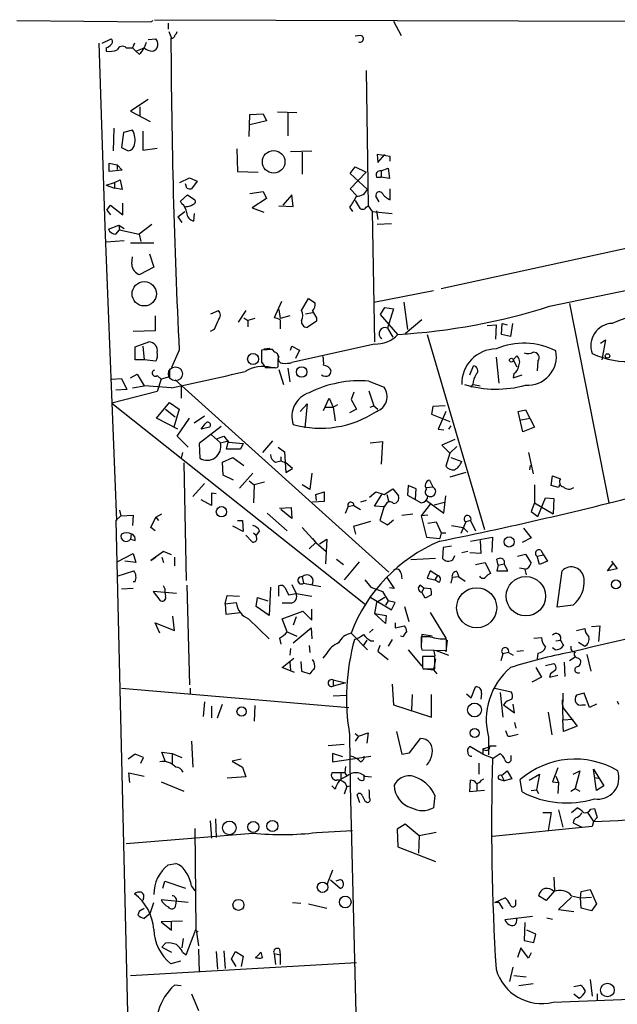
# Model space of a CAD drawing. Extents: x 2 to 761, y 0 to 951.
# Drawn here: x 571 to 645, y 815 to 936 of the extents above; entities that cross this region are included whole.
import ezdxf

# ---------------------------------------------------------------- set-up
doc = ezdxf.new("R2010")
doc.units = 0
doc.header["$MEASUREMENT"] = 0
doc.layers.add('MAIN', color=5, linetype='CONTINUOUS')

msp = doc.modelspace()

# ---------------------------------------------------------------- linework, layer by layer
at = {"layer": 'MAIN'}
for p, q in [((570.992, 936.1595), (587.502, 935.9901)), ((587.502, 935.9901), (587.756, 936.1595)), ((587.9253, 936.2441), (705.104, 935.9055)), ((589.6187, 935.8208), (589.6187, 935.0588)), ((617.3893, 936.0748), (618.3207, 934.2968)), ((589.7033, 934.8048), (590.042, 933.9581)), ((613.3253, 934.2968), (612.648, 934.2121)), ((581.0673, 933.3655), (581.8293, 910.7595)), ((581.4907, 933.3655), (582.5913, 933.8735)), ((585.47, 933.3655), (585.216, 932.7728)), ((586.9093, 933.4501), (586.6553, 932.7728)), ((587.1633, 933.7888), (588.0947, 933.8735)), ((581.9987, 932.7728), (581.9987, 932.3495)), ((584.454, 932.7728), (585.216, 932.7728)), ((585.216, 932.7728), (585.6393, 932.3495)), ((585.6393, 932.3495), (586.6553, 932.7728)), ((586.0627, 932.0108), (585.6393, 932.3495)), ((614.0027, 929.9788), (614.2567, 913.2995)), ((587.1633, 926.4228), (584.962, 924.9835)), ((584.962, 924.9835), (587.4173, 923.7135)), ((586.1473, 925.4915), (586.1473, 924.3908)), ((599.6093, 921.8508), (599.694, 924.5601)), ((599.694, 924.5601), (601.3027, 924.6448)), ((601.3027, 924.6448), (601.726, 923.7981)), ((603.0807, 924.8988), (605.4513, 924.8141)), ((604.3507, 924.7295), (604.3507, 921.9355)), ((601.726, 923.7981), (599.694, 923.2901)), ((623.2313, 903.1395), (716.6187, 923.3748)), ((582.93, 922.8668), (582.8453, 920.0728)), ((584.1153, 922.3588), (583.8613, 920.4961)), ((585.216, 922.6128), (584.1153, 922.3588)), ((586.486, 922.5281), (586.486, 920.1575)), ((583.8613, 920.4961), (584.708, 920.0728)), ((586.486, 920.1575), (588.264, 920.4115)), ((598.0853, 920.3268), (598.17, 917.5328)), ((604.6893, 919.9881), (607.314, 920.0728)), ((606.1287, 919.9035), (606.1287, 917.1941)), ((582.3373, 917.5328), (582.3373, 918.5488)), ((582.3373, 918.5488), (583.3533, 918.3795)), ((616.966, 919.3955), (615.3573, 919.6495)), ((615.3573, 919.6495), (615.442, 918.6335)), ((615.442, 918.6335), (616.2887, 919.6495)), ((616.966, 918.8028), (616.966, 919.3955)), ((583.946, 917.7021), (582.3373, 917.5328)), ((583.3533, 918.3795), (583.3533, 917.7868)), ((583.3533, 918.3795), (583.946, 917.7021)), ((598.17, 917.5328), (600.71, 917.4481)), ((612.0553, 917.2788), (612.648, 918.1255)), ((614.0027, 917.4481), (612.0553, 915.4161)), ((614.172, 915.3315), (612.0553, 917.2788)), ((612.648, 918.1255), (614.0027, 917.4481)), ((615.8653, 917.6175), (616.712, 917.9561)), ((615.8653, 917.6175), (615.8653, 916.8555)), ((616.712, 917.9561), (616.8813, 916.6861)), ((581.9987, 915.8395), (583.0147, 916.1781)), ((583.0147, 916.1781), (583.692, 916.5168)), ((583.0147, 916.1781), (583.0147, 915.5008)), ((583.692, 916.5168), (583.946, 915.3315)), ((591.058, 916.1781), (592.2433, 916.7708)), ((592.2433, 916.7708), (593.1747, 916.3475)), ((593.1747, 916.3475), (592.4973, 915.4161)), ((615.2727, 916.8555), (615.8653, 916.8555)), ((616.8813, 916.6861), (615.8653, 916.8555)), ((581.9987, 915.8395), (583.0147, 915.5008)), ((583.946, 915.3315), (583.0147, 915.5008)), ((591.9047, 915.5008), (591.7353, 916.0088)), ((599.694, 914.8235), (601.3027, 915.0775)), ((601.3027, 915.0775), (601.726, 914.2308)), ((612.0553, 915.4161), (612.8173, 914.5695)), ((616.966, 914.0615), (616.966, 915.4161)), ((636.6087, 900.9381), (707.4747, 915.6701)), ((584.0307, 912.1988), (584.0307, 913.6381)), ((591.1427, 913.8921), (591.9893, 914.6541)), ((591.312, 913.5535), (591.1427, 913.8921)), ((591.9893, 914.6541), (592.9207, 914.0615)), ((601.726, 914.2308), (599.948, 913.0455)), ((604.8587, 914.6541), (603.758, 913.3841)), ((605.028, 913.2148), (604.8587, 914.6541)), ((615.6113, 913.8075), (615.188, 914.4848)), ((582.0833, 912.7915), (582.5067, 913.3841)), ((582.0833, 912.7915), (582.5067, 912.1988)), ((582.5067, 913.3841), (584.0307, 912.1988)), ((590.804, 911.9448), (591.6507, 912.6221)), ((599.948, 913.0455), (601.3873, 912.5375)), ((603.25, 913.2995), (605.028, 913.2148)), ((611.9707, 913.1301), (612.3093, 912.6221)), ((614.0027, 913.1301), (614.2567, 913.2995)), ((614.2567, 913.2995), (614.7647, 912.6221)), ((614.7647, 912.6221), (617.22, 912.3681)), ((614.7647, 912.6221), (615.0187, 896.5355)), ((615.2727, 912.7068), (615.442, 911.6061)), ((590.804, 911.9448), (591.312, 911.2675)), ((592.836, 912.3681), (592.7513, 911.4368)), ((581.8293, 910.7595), (583.2687, 874.5221)), ((582.2527, 910.4208), (583.5227, 910.9288)), ((583.184, 909.8281), (583.6073, 910.3361)), ((583.5227, 910.9288), (583.6073, 910.3361)), ((583.5227, 910.9288), (584.2, 910.5055)), ((583.6073, 910.3361), (586.0627, 909.8281)), ((587.5867, 911.0135), (586.0627, 909.8281)), ((617.1353, 911.0981), (615.3573, 911.0135)), ((584.2, 908.9815), (581.9987, 908.8121)), ((586.0627, 909.8281), (586.232, 908.8968)), ((584.962, 908.7275), (587.8407, 908.7275)), ((585.1313, 906.1028), (585.216, 907.0341)), ((587.3327, 907.3728), (587.8407, 905.7641)), ((587.8407, 905.7641), (586.1473, 904.8328)), ((614.934, 901.4461), (622.3, 902.8855)), ((603.5887, 901.5308), (602.6573, 899.4988)), ((606.044, 900.4301), (606.8907, 901.8695)), ((606.8907, 901.8695), (607.7373, 901.3615)), ((594.868, 900.0068), (595.7993, 900.4301)), ((599.186, 900.4301), (598.2547, 898.9908)), ((603.25, 900.5148), (603.4193, 899.4141)), ((615.7807, 899.9221), (616.2887, 900.7688)), ((616.2887, 900.7688), (617.3893, 900.5995)), ((617.3893, 900.5995), (616.6273, 898.2288)), ((618.6593, 901.4461), (619.0827, 898.0595)), ((639.064, 901.2768), (643.89, 876.7235)), ((588.01, 899.7528), (588.01, 897.8901)), ((598.932, 899.4988), (599.44, 899.1601)), ((600.2867, 899.4141), (599.44, 899.1601)), ((599.44, 899.1601), (599.44, 898.3981)), ((604.6047, 899.7528), (603.4193, 899.4141)), ((603.4193, 899.2448), (603.4193, 898.1441)), ((606.552, 900.0068), (607.3987, 900.1761)), ((607.9067, 899.0755), (606.7213, 898.3135)), ((607.9067, 899.4988), (607.9067, 899.0755)), ((617.8973, 897.4668), (615.7807, 899.9221)), ((620.8607, 899.2448), (618.8287, 897.5515)), ((588.01, 897.8901), (585.3007, 897.8055)), ((595.2913, 898.0595), (594.7833, 897.8055)), ((616.6273, 898.2288), (617.3047, 897.1281)), ((628.904, 898.5675), (630.0047, 898.6521)), ((630.0047, 898.6521), (629.92, 896.8741)), ((630.682, 897.4668), (630.7667, 898.8215)), ((630.7667, 898.8215), (631.3593, 898.6521)), ((632.0367, 898.8215), (631.7827, 897.2128)), ((621.538, 897.4668), (628.5653, 873.4215)), ((631.7827, 897.2128), (630.682, 897.4668)), ((642.874, 896.3661), (643.4667, 896.7895)), ((643.4667, 896.7895), (643.0433, 894.3341)), ((585.5547, 895.9428), (587.248, 896.5355)), ((585.5547, 894.3341), (585.5547, 895.9428)), ((586.486, 896.0275), (586.6553, 894.3341)), ((590.9733, 895.5195), (590.042, 893.4028)), ((601.1333, 895.5195), (601.1333, 893.9955)), ((601.3873, 895.6888), (602.1493, 895.7735)), ((602.742, 895.2655), (602.488, 895.6041)), ((604.6893, 895.5195), (604.8587, 896.0275)), ((615.0187, 896.2815), (604.8587, 893.9955)), ((604.8587, 896.0275), (605.79, 895.5195)), ((605.79, 895.5195), (605.282, 894.5035)), ((586.6553, 894.3341), (585.5547, 894.3341)), ((588.0947, 894.1648), (586.6553, 894.3341)), ((603.1653, 893.6568), (603.1653, 894.4188)), ((630.0047, 894.6728), (630.3433, 891.4555)), ((632.1213, 894.3341), (632.5447, 894.8421)), ((632.1213, 894.3341), (632.5447, 893.4875)), ((589.788, 893.1488), (589.788, 892.2175)), ((601.5567, 893.4028), (602.742, 893.4028)), ((603.25, 893.1488), (603.8427, 891.2861)), ((604.3507, 893.3181), (604.6047, 891.6248)), ((626.7873, 892.4715), (627.2107, 893.5721)), ((635.1693, 894.1648), (635.0847, 892.9795)), ((582.676, 891.9635), (583.8613, 892.0481)), ((583.8613, 892.0481), (584.5387, 890.6935)), ((584.962, 892.1328), (585.8087, 892.5561)), ((585.8087, 892.5561), (586.6553, 891.1168)), ((588.264, 892.3868), (588.772, 891.9635)), ((588.772, 891.9635), (588.264, 890.4395)), ((589.788, 892.2175), (588.772, 891.9635)), ((590.4653, 891.8788), (616.7967, 868.1721)), ((632.206, 892.6408), (632.1213, 892.1328)), ((632.1213, 892.1328), (633.222, 892.4715)), ((584.5387, 890.6935), (583.184, 890.6088)), ((585.216, 890.8628), (586.6553, 891.1168)), ((590.042, 890.8628), (586.6553, 891.1168)), ((591.2273, 891.0321), (591.2273, 889.5928)), ((614.3413, 891.7095), (616.204, 890.9475)), ((627.126, 891.2861), (626.872, 890.9475)), ((627.2107, 891.2861), (628.0573, 891.1168)), ((588.264, 890.4395), (582.676, 889.0001)), ((608.7533, 888.0688), (609.4307, 889.5928)), ((609.4307, 889.5928), (609.9387, 888.4921)), ((612.4787, 890.3548), (612.14, 889.4235)), ((612.14, 889.4235), (612.8173, 888.2381)), ((614.3413, 890.5241), (614.934, 888.6615)), ((582.676, 889.0001), (613.918, 864.1928)), ((588.1793, 887.1375), (589.788, 889.0848)), ((589.28, 888.2381), (590.4653, 887.3068)), ((589.788, 889.0848), (590.9733, 888.2381)), ((590.9733, 888.2381), (590.296, 886.0368)), ((605.8747, 887.9841), (606.7213, 888.9155)), ((606.7213, 888.9155), (606.4673, 885.9521)), ((609.0073, 888.4921), (609.9387, 888.4921)), ((609.9387, 888.4921), (610.5313, 888.8308)), ((609.9387, 888.4921), (610.1927, 886.7988)), ((612.8173, 888.2381), (611.9707, 887.8148)), ((614.5107, 888.4921), (614.934, 888.6615)), ((614.934, 888.6615), (615.442, 888.2381)), ((622.2153, 888.5768), (622.046, 887.6455)), ((623.7393, 888.6615), (622.2153, 888.5768)), ((632.714, 887.9841), (633.6453, 888.1535)), ((633.6453, 888.1535), (634.746, 886.0368)), ((590.804, 885.7828), (588.1793, 887.1375)), ((590.7193, 884.9361), (592.2433, 887.1375)), ((594.106, 887.3915), (592.836, 886.5448)), ((622.046, 887.6455), (624.332, 886.7141)), ((623.824, 887.9841), (622.8927, 885.7828)), ((633.3067, 885.4441), (632.714, 887.9841)), ((632.8833, 886.8835), (634.1533, 887.1375)), ((596.138, 886.1215), (593.4287, 884.0048)), ((594.6987, 886.0368), (593.6827, 885.7828)), ((622.8927, 885.7828), (623.57, 885.6981)), ((624.4167, 886.2061), (624.1627, 885.7828)), ((634.746, 886.0368), (633.3067, 885.4441)), ((592.074, 883.5815), (590.7193, 884.9361)), ((594.9527, 885.1055), (596.0533, 884.0895)), ((595.63, 884.5975), (596.4767, 884.9361)), ((596.4767, 884.9361), (597.0693, 884.1741)), ((624.9247, 884.5128), (623.316, 883.8355)), ((593.4287, 884.0048), (593.5133, 882.2268)), ((596.0533, 884.0895), (597.0693, 884.3435)), ((596.8153, 883.3275), (597.0693, 884.3435)), ((598.5087, 883.3275), (596.8153, 883.3275)), ((597.0693, 884.1741), (598.8473, 884.0048)), ((598.8473, 884.0048), (598.5087, 883.3275)), ((602.488, 884.3435), (601.218, 882.9041)), ((603.1653, 883.5815), (603.9273, 882.9888)), ((614.5107, 884.0895), (616.0347, 884.2588)), ((616.0347, 884.2588), (615.8653, 881.4648)), ((623.316, 883.8355), (624.332, 882.8195)), ((625.1787, 883.6661), (624.332, 882.8195)), ((591.3967, 882.9041), (591.2273, 882.2268)), ((596.3073, 881.7188), (597.5773, 882.3115)), ((597.5773, 882.3115), (598.932, 881.2955)), ((603.504, 882.3961), (603.504, 881.8881)), ((603.9273, 882.9888), (604.0967, 880.4488)), ((624.332, 882.8195), (623.824, 881.2108)), ((624.4167, 882.3115), (625.7713, 881.8035)), ((633.984, 882.9041), (634.5767, 880.2795)), ((591.566, 881.6341), (591.82, 867.1561)), ((596.392, 880.1101), (596.3073, 881.7188)), ((602.8267, 881.7188), (603.504, 881.8881)), ((603.504, 881.8881), (604.0967, 881.6341)), ((604.9433, 880.9568), (604.0967, 881.6341)), ((604.0967, 880.4488), (604.9433, 880.9568)), ((634.1533, 880.7875), (634.238, 881.2955)), ((597.662, 879.5175), (596.392, 880.1101)), ((598.424, 878.5015), (600.0327, 880.3641)), ((607.314, 880.3641), (607.06, 878.3321)), ((626.2793, 880.4488), (624.332, 879.8561)), ((636.778, 878.8401), (636.9473, 880.0255)), ((636.9473, 880.0255), (637.9633, 879.6868)), ((594.106, 879.0941), (592.6667, 877.4855)), ((599.6093, 879.4328), (600.202, 878.9248)), ((600.202, 878.9248), (600.1173, 876.7235)), ((601.472, 879.2635), (600.202, 878.9248)), ((607.06, 878.3321), (606.1287, 878.9248)), ((616.204, 877.7395), (617.3047, 878.4168)), ((617.3047, 878.4168), (617.982, 877.5701)), ((619.1673, 878.8401), (619.0827, 877.6548)), ((620.1833, 878.4168), (619.1673, 878.8401)), ((620.0987, 877.1468), (620.1833, 878.4168)), ((621.4533, 878.5861), (622.2153, 878.6708)), ((621.792, 879.5175), (622.2153, 878.6708)), ((634.746, 878.9248), (634.746, 876.7235)), ((637.7093, 878.5861), (636.778, 878.8401)), ((637.8787, 879.0095), (637.7093, 878.5861)), ((595.5453, 877.8241), (594.9527, 877.9088)), ((594.9527, 877.9088), (594.9527, 876.3848)), ((607.822, 877.7395), (608.838, 878.0781)), ((607.9067, 876.9775), (607.822, 877.7395)), ((608.838, 878.0781), (608.838, 876.8928)), ((614.426, 877.4008), (615.188, 878.0781)), ((615.0187, 876.3001), (615.95, 877.7395)), ((615.188, 878.0781), (616.204, 877.7395)), ((616.5427, 877.7395), (616.7967, 876.8081)), ((619.0827, 877.6548), (620.776, 876.7235)), ((623.57, 875.4535), (623.824, 877.5701)), ((635.1693, 875.0301), (636.1007, 877.3161)), ((636.1007, 877.3161), (637.1167, 877.2315)), ((637.1167, 877.2315), (637.032, 875.3688)), ((594.9527, 876.3848), (593.6827, 877.0621)), ((603.3347, 876.0461), (604.774, 876.1308)), ((604.774, 876.1308), (604.8587, 874.7761)), ((608.838, 876.8928), (607.3987, 876.8081)), ((611.4627, 875.4535), (611.8013, 876.2155)), ((612.4787, 876.3848), (611.8013, 876.2155)), ((612.4787, 876.3848), (613.3253, 875.8768)), ((614.0027, 876.9775), (613.3253, 876.8081)), ((616.204, 876.2155), (615.0187, 876.3001)), ((616.204, 876.3001), (615.696, 874.5221)), ((616.3733, 876.4695), (616.204, 876.2155)), ((621.8767, 876.5541), (620.776, 875.1148)), ((621.4533, 876.9775), (623.57, 875.4535)), ((622.3847, 876.4695), (623.6547, 876.8081)), ((634.746, 876.7235), (634.3227, 875.6228)), ((634.746, 876.7235), (637.032, 875.3688)), ((583.7767, 875.1148), (583.184, 874.5221)), ((583.6073, 875.7921), (583.7767, 875.1148)), ((583.7767, 875.1148), (585.3007, 875.1995)), ((585.3007, 875.1995), (585.216, 873.9295)), ((587.502, 873.6755), (588.0947, 874.9455)), ((588.0947, 874.9455), (588.8567, 875.3688)), ((588.0947, 874.9455), (588.4333, 874.5221)), ((601.8107, 875.4535), (604.266, 873.2521)), ((604.8587, 874.7761), (603.504, 875.8768)), ((618.4053, 875.1995), (619.76, 875.3688)), ((621.6227, 875.1995), (620.776, 875.1148)), ((620.776, 875.1148), (621.4533, 872.4901)), ((634.3227, 875.6228), (635.1693, 875.0301)), ((583.184, 874.5221), (584.8773, 802.8941)), ((588.01, 873.2521), (587.502, 873.6755)), ((598.8473, 873.1675), (597.5773, 873.8448)), ((598.17, 874.5221), (598.7627, 874.5221)), ((598.7627, 874.5221), (598.8473, 873.1675)), ((606.1287, 873.6755), (607.822, 871.8128)), ((612.4787, 873.8448), (614.5953, 874.4375)), ((612.7327, 872.8288), (612.4787, 873.8448)), ((615.696, 874.5221), (616.6273, 874.0141)), ((616.6273, 874.0141), (617.3893, 874.6068)), ((621.6227, 874.1835), (622.6387, 874.3528)), ((622.6387, 874.3528), (623.2313, 872.9981)), ((624.5013, 873.9295), (625.9407, 873.6755)), ((626.2793, 874.3528), (625.6867, 872.9135)), ((625.9407, 873.6755), (626.5333, 873.0828)), ((626.872, 874.5221), (626.2793, 874.3528)), ((626.872, 874.5221), (627.4647, 873.2521)), ((633.3913, 873.5908), (634.3227, 872.4055)), ((585.0467, 872.8288), (584.962, 872.2361)), ((599.186, 872.7441), (599.948, 871.8975)), ((600.1173, 872.9981), (600.456, 872.7441)), ((600.8793, 873.2521), (600.456, 872.7441)), ((600.5407, 872.3208), (600.456, 872.7441)), ((621.4533, 872.4901), (623.062, 872.3208)), ((623.2313, 872.9981), (623.062, 872.3208)), ((623.2313, 872.9981), (623.824, 872.9981)), ((626.872, 871.9821), (629.5813, 872.4901)), ((629.5813, 872.4901), (629.4967, 870.6275)), ((634.3227, 872.4055), (633.222, 871.8128)), ((584.962, 872.2361), (585.5547, 872.0668)), ((606.9753, 871.0508), (607.822, 871.8128)), ((607.3987, 872.3208), (607.822, 871.8128)), ((607.822, 871.8128), (609.092, 870.7121)), ((608.2453, 871.6435), (609.1767, 872.2361)), ((609.1767, 872.2361), (609.0073, 869.1881)), ((623.4853, 871.2201), (623.4007, 869.8655)), ((624.5013, 871.3895), (623.4853, 871.2201)), ((628.0573, 872.0668), (628.142, 870.4581)), ((583.3533, 869.4421), (585.3007, 870.4581)), ((585.3007, 870.4581), (585.6393, 869.3575)), ((589.026, 870.7121), (587.502, 869.6115)), ((587.502, 869.6115), (588.0947, 870.0348)), ((588.8567, 870.0348), (589.026, 869.3575)), ((590.042, 870.2888), (589.026, 870.7121)), ((590.3807, 870.0348), (590.3807, 868.9341)), ((624.6707, 869.6961), (624.9247, 870.2041)), ((626.5333, 870.7121), (625.7713, 870.5428)), ((628.142, 870.4581), (626.7873, 870.5428)), ((632.6293, 870.1195), (633.6453, 870.3735)), ((633.6453, 870.3735), (634.3227, 869.2728)), ((635.0847, 870.1195), (635.8467, 870.2888)), ((635.3387, 869.1035), (635.0847, 870.1195)), ((635.508, 870.8815), (635.8467, 870.2888)), ((635.8467, 870.2888), (636.3547, 869.5268)), ((585.6393, 869.3575), (584.2847, 869.5268)), ((610.362, 869.7808), (611.2087, 869.1035)), ((613.156, 869.4421), (611.2933, 867.2408)), ((622.554, 869.8655), (619.506, 869.6961)), ((627.4647, 869.1035), (628.65, 869.3575)), ((628.65, 869.3575), (629.3273, 868.0028)), ((630.2587, 869.0188), (630.0893, 869.7808)), ((630.2587, 869.0188), (630.0893, 868.3415)), ((630.2587, 869.0188), (631.0207, 869.1881)), ((631.444, 868.3415), (631.0207, 869.1881)), ((636.3547, 869.5268), (635.3387, 869.1035)), ((643.7207, 868.3415), (644.398, 869.1881)), ((644.2287, 869.5268), (644.906, 868.5955)), ((583.3533, 867.6641), (585.3853, 868.3415)), ((606.1287, 867.5795), (606.298, 866.8175)), ((618.3207, 868.0028), (618.4053, 867.3255)), ((621.8767, 868.3415), (621.538, 867.4101)), ((622.808, 867.7488), (621.8767, 868.3415)), ((622.808, 867.7488), (622.4693, 867.2408)), ((625.4327, 867.5795), (624.586, 867.4948)), ((625.1787, 868.2568), (625.4327, 867.5795)), ((625.4327, 867.5795), (626.1947, 867.0715)), ((630.0893, 868.3415), (631.444, 868.3415)), ((632.8833, 868.6801), (633.6453, 868.5955)), ((633.5607, 868.5108), (633.73, 867.8335)), ((637.54, 863.8541), (638.1327, 868.3415)), ((644.906, 868.5955), (643.7207, 868.3415)), ((585.5547, 866.9868), (585.3007, 866.9868)), ((589.1953, 866.1401), (589.026, 866.4788)), ((591.9047, 866.5635), (592.2433, 854.2868)), ((602.234, 866.3095), (602.0647, 862.8381)), ((603.25, 865.2088), (603.25, 866.4788)), ((604.8587, 866.6481), (605.3667, 865.5475)), ((606.298, 866.8175), (608.4147, 866.3941)), ((613.8333, 867.2408), (614.5953, 866.3095)), ((614.5953, 866.3095), (616.0347, 865.8015)), ((616.5427, 867.4948), (617.474, 866.1401)), ((620.6913, 866.5635), (621.1147, 866.2248)), ((621.538, 867.4101), (622.4693, 867.2408)), ((622.9773, 866.9021), (622.4693, 867.2408)), ((624.586, 867.4948), (624.4167, 866.8175)), ((585.3007, 866.1401), (583.8613, 866.0555)), ((590.6347, 865.5475), (587.756, 865.8015)), ((587.756, 865.8015), (588.6027, 864.7008)), ((596.646, 864.2775), (596.9, 865.2935)), ((596.9, 865.2935), (598.424, 865.2088)), ((604.012, 866.2248), (604.4353, 865.3781)), ((604.4353, 865.3781), (605.3667, 865.5475)), ((605.3667, 865.5475), (607.314, 865.2088)), ((616.0347, 865.8015), (616.712, 864.6161)), ((617.474, 866.1401), (616.8813, 866.2248)), ((621.1147, 866.2248), (620.8607, 865.7168)), ((621.284, 864.9548), (620.8607, 865.7168)), ((621.1147, 866.2248), (621.9613, 866.1401)), ((622.046, 865.3781), (621.284, 864.9548)), ((596.646, 864.2775), (598.0007, 864.4468)), ((596.646, 864.2775), (596.7307, 863.0075)), ((600.456, 863.9388), (600.6253, 865.0395)), ((602.0647, 862.8381), (600.456, 863.9388)), ((600.6253, 865.0395), (601.8953, 864.6161)), ((604.774, 864.3621), (603.6733, 864.3621)), ((614.5953, 865.0395), (617.1353, 863.5155)), ((615.2727, 864.4468), (615.0187, 863.0921)), ((616.2887, 865.0395), (615.2727, 864.4468)), ((616.712, 864.6161), (616.3733, 864.1081)), ((617.5587, 864.4468), (616.712, 864.6161)), ((617.1353, 863.5155), (617.5587, 864.4468)), ((618.744, 863.9388), (619.252, 862.0761)), ((639.4873, 864.1081), (637.54, 863.8541)), ((590.3807, 860.9755), (590.2113, 862.7535)), ((596.7307, 863.0075), (598.5087, 863.1768)), ((603.6733, 862.4148), (606.2133, 863.3461)), ((605.3667, 862.6688), (605.028, 861.6528)), ((606.2133, 863.3461), (607.314, 862.2455)), ((607.314, 862.2455), (607.314, 863.6001)), ((615.0187, 863.0921), (616.458, 862.8381)), ((616.3733, 861.8221), (615.0187, 863.0921)), ((616.458, 862.8381), (616.3733, 861.8221)), ((621.8767, 863.1768), (623.824, 860.0441)), ((588.6027, 860.6368), (588.01, 861.9068)), ((588.01, 861.9068), (590.3807, 860.9755)), ((599.5247, 862.4148), (602.0647, 859.9595)), ((604.266, 860.8061), (603.6733, 862.4148)), ((617.5587, 861.9068), (617.5587, 861.3141)), ((617.5587, 861.3141), (618.744, 861.5681)), ((641.7733, 861.4835), (642.7893, 861.5681)), ((642.7893, 861.5681), (642.62, 859.6208)), ((604.266, 860.8061), (605.4513, 860.2981)), ((605.028, 859.4515), (607.2293, 861.3141)), ((607.2293, 861.3141), (607.314, 859.9595)), ((612.14, 860.6368), (614.172, 858.6048)), ((614.8493, 861.1448), (614.426, 860.7215)), ((618.5747, 860.2135), (618.236, 860.2981)), ((620.8607, 860.4675), (620.776, 859.1128)), ((622.1307, 860.2981), (620.8607, 860.4675)), ((639.9107, 860.9755), (640.9267, 861.2295)), ((603.3347, 860.0441), (603.504, 859.2821)), ((606.9753, 859.1128), (607.06, 858.2661)), ((614.0873, 859.7901), (613.5793, 859.0281)), ((614.5953, 859.7055), (614.934, 859.7055)), ((615.696, 859.1128), (615.442, 858.4355)), ((617.22, 859.8748), (616.712, 859.0281)), ((621.8767, 860.2135), (620.776, 860.2135)), ((623.9933, 859.7901), (623.824, 858.3508)), ((623.9087, 858.5201), (623.9087, 859.9595)), ((634.6613, 860.0441), (635.5927, 860.1288)), ((637.3707, 859.7055), (637.9633, 859.7901)), ((637.9633, 859.7901), (638.302, 859.1128)), ((640.1647, 859.5361), (640.9267, 859.0281)), ((604.6893, 858.7741), (604.6047, 857.9275)), ((609.1767, 858.1815), (608.6687, 857.5888)), ((615.442, 858.4355), (616.712, 857.4195)), ((619.1673, 858.6048), (620.8607, 856.5728)), ((620.776, 858.9435), (620.8607, 858.6048)), ((620.8607, 858.6048), (623.9087, 858.5201)), ((622.3, 858.6048), (622.4693, 857.8428)), ((622.6387, 858.5201), (624.1627, 857.9275)), ((630.8513, 858.0968), (630.5973, 857.2501)), ((631.5287, 858.2661), (630.8513, 858.0968)), ((631.5287, 858.2661), (632.1213, 857.9275)), ((632.5447, 858.4355), (633.3913, 858.5201)), ((635.1693, 858.1815), (635.0847, 857.5041)), ((637.286, 858.6048), (636.9473, 858.8588)), ((641.1807, 858.0121), (641.6887, 855.9801)), ((603.6733, 856.4035), (605.1127, 857.5888)), ((604.6047, 857.0808), (604.6893, 856.0648)), ((605.9593, 857.1655), (606.044, 855.9801)), ((622.4693, 857.7581), (620.9453, 857.7581)), ((622.554, 857.5041), (622.3, 856.1495)), ((622.4693, 856.2341), (622.4693, 857.7581)), ((636.1007, 856.6575), (637.1167, 856.9115)), ((638.3867, 857.0808), (638.4713, 855.3028)), ((639.7413, 857.6735), (639.064, 857.2501)), ((640.1647, 857.5888), (640.4187, 857.3348)), ((605.1973, 855.8108), (603.6733, 856.4035)), ((606.044, 855.9801), (607.06, 855.6415)), ((620.9453, 856.4035), (621.03, 856.2341)), ((621.03, 856.2341), (622.4693, 856.2341)), ((621.1993, 856.2341), (622.3, 856.1495)), ((622.3, 856.1495), (622.7233, 855.6415)), ((634.9153, 856.4035), (635.5927, 855.2181)), ((636.6933, 855.6415), (636.6087, 855.2181)), ((636.6087, 855.2181), (637.6247, 855.4721)), ((609.9387, 854.8795), (611.4627, 854.5408)), ((609.9387, 854.8795), (609.9387, 854.1175)), ((611.4627, 854.5408), (609.9387, 854.1175)), ((617.22, 854.3715), (617.3893, 851.8315)), ((635.5927, 855.2181), (634.4073, 854.6255)), ((583.8613, 853.8635), (611.886, 851.4928)), ((592.328, 853.8635), (592.328, 853.1861)), ((609.9387, 852.9321), (611.632, 853.0168)), ((619.6753, 853.1015), (619.5907, 851.1541)), ((622.046, 850.3075), (622.046, 853.1015)), ((626.364, 853.1861), (626.9567, 852.6781)), ((626.9567, 852.6781), (627.4647, 854.0328)), ((628.2267, 853.2708), (628.142, 852.5088)), ((629.8353, 853.8635), (631.8673, 853.4401)), ((630.5127, 853.3555), (630.8513, 850.3075)), ((638.2173, 853.2708), (638.2173, 852.1701)), ((640.842, 853.2708), (639.9107, 853.0168)), ((641.5193, 851.4928), (640.842, 853.2708)), ((594.106, 852.1701), (593.9367, 850.3921)), ((595.7147, 850.2228), (596.3073, 851.9161)), ((600.2867, 851.7468), (600.202, 849.7995)), ((617.3893, 851.8315), (622.046, 850.3075)), ((630.936, 851.8315), (632.2907, 850.8155)), ((632.2907, 850.8155), (632.1213, 851.9161)), ((638.1327, 852.4241), (638.2173, 851.4928)), ((638.1327, 852.4241), (638.2173, 849.9688)), ((640.588, 851.8315), (641.0113, 851.8315)), ((642.366, 851.9161), (641.5193, 851.4928)), ((644.906, 852.2548), (645.0753, 851.9161)), ((594.9527, 851.6621), (594.9527, 850.2228)), ((636.4393, 850.9001), (636.8627, 848.1061)), ((638.2173, 851.4928), (639.9953, 849.2068)), ((632.2907, 849.6301), (632.46, 848.9528)), ((638.2173, 849.9688), (639.4873, 850.0535)), ((638.302, 848.5295), (638.2173, 849.9688)), ((611.9707, 848.1061), (612.0553, 841.8408)), ((612.648, 848.2755), (613.0713, 847.9368)), ((613.0713, 847.9368), (614.2567, 848.3601)), ((614.2567, 848.3601), (614.0873, 847.0901)), ((617.728, 848.5295), (618.4053, 845.7355)), ((631.444, 847.9368), (631.19, 848.6141)), ((639.9953, 849.2068), (638.302, 848.5295)), ((592.4973, 847.3441), (592.6667, 844.1268)), ((611.2933, 846.9208), (609.346, 846.7515)), ((613.0713, 847.9368), (612.648, 847.3441)), ((619.3367, 845.9048), (620.6913, 847.6828)), ((629.0733, 847.8521), (629.0733, 845.6508)), ((585.5547, 845.7355), (584.708, 845.1428)), ((586.5707, 845.3121), (585.5547, 845.7355)), ((589.28, 844.8041), (588.8567, 845.9895)), ((588.8567, 845.9895), (590.1267, 845.8201)), ((590.1267, 845.8201), (591.312, 845.3121)), ((590.1267, 845.8201), (590.1267, 844.5501)), ((611.124, 845.3968), (609.854, 845.8201)), ((609.854, 845.8201), (609.854, 844.8041)), ((618.4053, 845.7355), (619.3367, 845.9048)), ((628.396, 845.7355), (626.7873, 846.6668)), ((628.396, 846.4128), (629.0733, 846.5821)), ((628.396, 846.4128), (628.396, 845.7355)), ((628.396, 845.7355), (629.666, 845.2275)), ((629.2427, 846.7515), (630.0047, 846.7515)), ((629.666, 845.2275), (630.5127, 845.8201)), ((586.232, 844.6348), (586.5707, 845.3121)), ((598.5933, 845.1428), (597.4927, 844.8888)), ((597.4927, 844.8888), (598.7627, 844.1268)), ((609.854, 844.8041), (614.5953, 845.4815)), ((627.888, 844.6348), (627.888, 843.2801)), ((631.8673, 844.9735), (631.8673, 845.5661)), ((584.8773, 842.2641), (584.7927, 843.4495)), ((584.7927, 843.4495), (586.6553, 843.0261)), ((598.7627, 844.1268), (599.186, 842.9415)), ((611.378, 843.4495), (609.7693, 843.4495)), ((610.87, 843.5341), (610.87, 842.4335)), ((611.4627, 844.2115), (611.378, 843.4495)), ((611.378, 843.4495), (611.632, 843.0261)), ((630.682, 843.1108), (631.3593, 843.7035)), ((631.3593, 843.7035), (631.952, 842.6875)), ((634.0687, 842.5181), (635.3387, 843.2801)), ((635.3387, 843.2801), (635, 841.3328)), ((637.6247, 844.0421), (636.9473, 842.3488)), ((639.4873, 843.2801), (640.334, 843.7035)), ((640.334, 843.7035), (639.7413, 841.5021)), ((642.366, 841.2481), (642.0273, 843.8728)), ((642.0273, 843.8728), (643.2973, 841.8408)), ((588.772, 842.3488), (591.566, 841.1635)), ((599.186, 842.9415), (596.9, 842.7721)), ((613.7487, 842.6028), (613.7487, 843.1108)), ((613.8333, 843.0261), (614.68, 842.9415)), ((626.7873, 841.0788), (626.872, 842.5181)), ((627.634, 842.1795), (627.634, 841.1635)), ((628.2267, 842.5181), (628.4807, 842.6875)), ((630.5127, 842.6028), (631.0207, 842.4335)), ((630.682, 843.1108), (631.0207, 842.4335)), ((631.952, 842.6875), (631.0207, 842.4335)), ((633.222, 841.0788), (632.968, 842.6028)), ((636.9473, 842.3488), (637.7093, 842.2641)), ((637.3707, 843.0261), (637.7093, 842.2641)), ((637.7093, 842.2641), (637.6247, 840.9095)), ((642.112, 842.8568), (642.62, 842.7721)), ((609.7693, 841.8408), (610.1927, 841.4175)), ((611.632, 841.7561), (611.2933, 840.8248)), ((611.632, 841.7561), (612.0553, 841.8408)), ((612.0553, 841.8408), (613.156, 796.8828)), ((614.426, 841.1635), (614.3413, 841.3328)), ((627.634, 841.1635), (626.7873, 841.0788)), ((628.5653, 841.2481), (627.634, 841.1635)), ((634.3227, 841.2481), (635, 841.3328)), ((635, 841.3328), (635.254, 840.9095)), ((639.2333, 841.1635), (639.7413, 841.5021)), ((639.7413, 841.5021), (640.334, 841.1635)), ((643.2973, 841.8408), (642.366, 841.2481)), ((613.2407, 839.7241), (612.902, 840.7401)), ((613.8333, 839.9781), (614.0873, 839.8088)), ((622.4693, 840.6555), (622.3, 839.1315)), ((635.762, 838.5388), (636.778, 838.5388)), ((636.778, 838.5388), (636.4393, 836.3375)), ((637.7093, 838.8775), (638.2173, 836.7608)), ((639.318, 838.5388), (639.9953, 839.1315)), ((641.2653, 838.5388), (642.0273, 837.4381)), ((641.6887, 838.9621), (642.112, 839.0468)), ((642.112, 839.0468), (642.4507, 837.9461)), ((594.7833, 837.5228), (594.9527, 835.4061)), ((595.4607, 837.7768), (595.5453, 835.4908)), ((639.4873, 837.2688), (639.826, 837.0995)), ((642.0273, 837.4381), (641.858, 836.8455)), ((642.4507, 837.9461), (642.0273, 837.4381)), ((584.454, 834.7288), (600.0327, 835.9988)), ((592.9207, 836.5915), (593.0053, 824.1455)), ((607.9067, 836.0835), (612.3093, 836.3375)), ((618.8287, 837.0995), (617.8127, 836.5068)), ((617.8127, 836.5068), (617.8973, 834.3055)), ((620.522, 835.6601), (618.8287, 837.0995)), ((622.6387, 836.0835), (620.522, 835.6601)), ((641.858, 836.8455), (629.5813, 835.5755)), ((639.826, 837.0995), (640.588, 836.7608)), ((620.522, 835.6601), (620.4373, 833.5435)), ((617.8973, 834.3055), (622.554, 832.5275)), ((589.6187, 832.1041), (590.55, 832.2735)), ((609.854, 831.4268), (609.1767, 829.6488)), ((588.9413, 829.2255), (589.1953, 830.0721)), ((589.1953, 830.0721), (591.7353, 829.2255)), ((609.6, 830.2415), (610.7853, 829.2255)), ((610.5313, 830.1568), (610.2773, 830.0721)), ((637.1167, 830.5801), (637.2013, 828.8868)), ((592.4973, 829.4795), (592.9207, 828.8868)), ((637.2013, 828.8868), (636.1853, 827.7015)), ((640.4187, 828.0401), (640.5033, 828.8021)), ((640.5033, 828.8021), (641.604, 829.0561)), ((641.604, 829.0561), (642.366, 827.2781)), ((586.5707, 827.9555), (586.486, 827.7015)), ((592.074, 827.4475), (588.772, 827.7861)), ((590.55, 827.1935), (590.6347, 827.6168)), ((629.8353, 827.4475), (631.1053, 828.0401)), ((632.46, 827.1935), (632.46, 827.7861)), ((636.1853, 827.7015), (635.254, 828.2941)), ((639.318, 828.1248), (637.7093, 826.6008)), ((639.318, 828.2941), (640.4187, 828.0401)), ((640.4187, 828.0401), (641.7733, 828.1248)), ((640.5033, 826.7701), (640.4187, 828.0401)), ((586.4013, 826.6008), (586.6553, 826.7701)), ((587.4173, 826.0928), (587.8407, 827.4475)), ((604.9433, 827.4475), (605.9593, 827.3628)), ((606.8907, 827.2781), (609.1767, 826.7701)), ((630.3433, 827.4475), (629.8353, 827.4475)), ((630.3433, 827.4475), (630.8513, 826.6855)), ((637.7093, 826.6008), (639.572, 826.3468)), ((641.7733, 826.4315), (640.5033, 826.7701)), ((642.366, 827.2781), (641.7733, 826.4315)), ((587.4173, 826.0928), (586.6553, 825.5001)), ((591.3967, 825.1615), (588.772, 825.0768)), ((588.772, 825.0768), (590.042, 824.0608)), ((590.042, 824.0608), (590.042, 825.1615)), ((634.492, 825.7541), (631.1053, 825.3308)), ((636.27, 825.5848), (636.9473, 825.4155)), ((591.82, 821.0128), (593.0053, 824.1455)), ((593.2593, 823.8915), (593.09, 823.8068)), ((633.5607, 824.9921), (633.476, 822.7908)), ((634.9153, 823.5528), (633.8147, 824.0608)), ((591.4813, 823.0448), (591.312, 821.8595)), ((593.09, 823.8068), (593.344, 822.1135)), ((633.476, 822.7908), (634.6613, 822.5368)), ((634.6613, 822.5368), (634.9153, 823.5528)), ((588.8567, 821.9441), (589.28, 822.4521)), ((588.8567, 821.9441), (590.042, 821.3515)), ((593.344, 821.6901), (593.4287, 818.8961)), ((595.5453, 821.4361), (595.7147, 819.2348)), ((596.4767, 821.5208), (596.646, 819.3195)), ((597.408, 820.5048), (597.916, 821.4361)), ((597.916, 821.4361), (598.8473, 820.8435)), ((603.3347, 821.6901), (603.4193, 821.0128)), ((633.0527, 821.8595), (632.6293, 820.6741)), ((633.984, 820.5895), (633.0527, 821.8595)), ((591.1427, 820.2508), (589.9573, 819.9121)), ((591.3967, 821.3515), (591.82, 821.0128)), ((598.0007, 819.5735), (597.408, 820.5048)), ((598.8473, 820.8435), (598.5933, 819.5735)), ((600.3713, 820.5895), (601.0487, 821.3515)), ((602.6573, 821.1821), (602.8267, 819.8275)), ((602.6573, 821.1821), (603.4193, 821.0128)), ((603.4193, 821.0128), (603.4193, 819.8275)), ((634.3227, 821.2668), (633.984, 820.5895)), ((584.962, 818.4728), (612.8173, 820.0815)), ((631.698, 817.7108), (632.1213, 819.4888)), ((632.206, 818.4728), (633.73, 818.3035)), ((641.604, 817.9648), (641.858, 815.9328)), ((591.2273, 817.2028), (590.3807, 817.2875)), ((634.5767, 817.4568), (632.7987, 817.2028)), ((639.572, 817.1181), (640.4187, 817.2875)), ((592.4973, 816.1868), (593.344, 814.1548)), ((639.572, 816.1868), (640.2493, 815.6788)), ((642.4507, 816.1868), (642.4507, 815.4248))]:
    msp.add_line(p, q, dxfattribs=at)
for centre, radius in [((602.6125, 918.7273), 1.3937), ((586.6711, 902.4653), 1.4983), ((600.0817, 894.4325), 0.6822), ((631.8918, 894.2874), 0.2342), ((643.7335, 894.8072), 0.2691), ((606.0629, 892.8253), 0.6489), ((596.1791, 875.6181), 0.6353), ((631.6231, 871.8886), 0.6224), ((633.6829, 865.199), 2.4242), ((644.7667, 866.6502), 0.5544), ((627.6179, 863.7835), 2.4715), ((627.3596, 851.1863), 0.8546), ((598.6684, 850.9939), 0.5731), ((627.3767, 848.3512), 0.5563), ((597.1537, 836.6593), 0.8441), ((600.1032, 836.7689), 0.6875), ((602.4598, 836.886), 0.6837), ((608.6333, 829.337), 0.6488), ((598.2735, 827.1652), 0.68), ((611.4308, 827.5186), 0.7206), ((643.7204, 816.678), 0.8441)]:
    msp.add_circle(centre, radius, dxfattribs=at)
at = {"layer": 'MAIN', "color": 5}
msp.add_circle((590.5076, 892.5985), 0.8616, dxfattribs=at)
at = {"layer": 'MAIN'}
for centre, radius, start, end in [((590.0322, 934.3847), 0.4331, 260.04183, 359.576673), ((590.1691, 934.8471), 0.5518, 302.463229, 355.603684), ((613.2689, 933.8923), 0.4085, 241.069374, 82.062344), ((581.6594, 933.8742), 1.1525, 287.122101, 323.958372), ((582.3374, 933.5348), 0.4233, 306.856362, 53.143638), ((587.4288, 933.2077), 0.9417, 332.493394, 44.995698), ((1464.0136, 937.8282), 874.0649, 180.2536896, 182.7744595), ((582.3377, 935.1411), 2.8121, 263.076147, 291.171067), ((583.9799, 932.3156), 0.6587, 43.960386, 162.032649), ((584.8353, 933.5768), 1.9897, 308.08865, 336.16616), ((587.7983, 934.0853), 1.7404, 228.94879, 265.815404), ((587.3333, 933.4494), 1.1506, 287.082228, 323.98361), ((583.3162, 921.4343), 2.2357, 344.445709, 31.812505), ((584.581, 920.9618), 0.898, 278.130102, 351.869898), ((615.7595, 917.0884), 0.5396, 78.69215, 205.567878), ((592.3281, 916.3479), 0.947, 243.443066, 280.291859), ((612.8354, 915.9629), 1.4782, 269.298422, 334.714295), ((615.6341, 914.5793), 0.456, 46.146296, 191.960489), ((617.6648, 915.9331), 1.9978, 210.868337, 249.525858), ((592.5961, 913.8498), 0.3875, 280.497939, 33.11188), ((951.0867, 702.1464), 399.3918, 147.882694, 148.111865), ((824.5952, 1040.5643), 246.8725, 210.848166, 211.077329), ((590.3635, 912.3328), 1.5459, 4.452148, 52.152322), ((591.8201, 914.7385), 1.5261, 266.814547, 303.694233), ((592.9399, 912.4547), 1.0352, 180.10516, 259.503081), ((613.5794, 913.3559), 0.4798, 208.071082, 331.923298), ((583.1355, 910.78), 0.9531, 202.140777, 272.91674), ((586.4863, 906.1454), 1.3557, 181.800735, 255.518881), ((595.2349, 899.8375), 0.8184, 313.598957, 46.396215), ((604.8648, 899.7951), 1.3393, 331.697506, 28.302494), ((606.3617, 901.2555), 1.3797, 318.732034, 4.40635), ((819.3091, 1026.9109), 246.8295, 210.848142, 211.077345), ((613.5334, 973.1553), 75.8142, 273.299795, 287.720052), ((891.867, 771.6536), 322.3904, 156.686239, 156.915425), ((602.5724, 897.9742), 1.527, 56.315136, 86.812677), ((606.7706, 899.0471), 0.7353, 171.160239, 266.155342), ((649.114, 888.7494), 11.1577, 66.618142, 115.484032), ((616.3137, 897.5805), 0.7202, 64.185708, 239.671988), ((644.4289, 896.0735), 2.7504, 92.408839, 200.81571), ((615.1899, 899.9539), 3.6764, 267.330917, 317.428473), ((587.2777, 895.5178), 1.0181, 345.651175, 91.671614), ((602.8559, 878.8236), 16.7845, 91.255966, 95.890651), ((630.0934, 891.3668), 4.3229, 91.175711, 181.069673), ((633.411, 887.5369), 8.835, 63.372594, 112.677782), ((633.8838, 894.7475), 3.554, 266.152145, 11.150583), ((646.2791, 904.5903), 10.4731, 245.030335, 304.341919), ((587.0781, 894.8845), 1.2456, 324.703489, 17.810913), ((602.5828, 894.6567), 0.6292, 337.784305, 75.345417), ((603.738, 894.4745), 0.5641, 149.889781, 272.031994), ((605.9593, 893.9957), 2.8145, 353.084057, 15.704351), ((631.9157, 894.0559), 1.0069, 331.281451, 51.338414), ((633.9417, 896.3236), 1.234, 247.828717, 300.96933), ((634.6321, 894.5855), 0.6823, 321.934269, 94.657634), ((588.0312, 892.6937), 0.3852, 105.955611, 307.182255), ((601.345, 889.1269), 4.3854, 77.171469, 120.77285), ((600.456, 893.0641), 1.1516, 17.103826, 53.975919), ((602.9114, 893.6003), 0.2602, 229.379598, 12.545532), ((604.0542, 897.2554), 3.3577, 264.939051, 283.862835), ((608.6718, 892.5656), 1.0942, 22.226333, 85.7286), ((608.7278, 893.0388), 0.9587, 317.151439, 356.453861), ((627.1986, 893.0037), 0.5685, 308.079128, 88.780482), ((631.5712, 893.6991), 1.2341, 300.956591, 354.093063), ((383.4874, 1832.9592), 964.4742, 282.366422, 282.917975), ((609.0351, 893.2), 0.9043, 233.666118, 295.94168), ((631.2759, 890.6085), 4.2048, 152.40748, 170.72652), ((613.2515, 877.7193), 14.0326, 85.545803, 116.567973), ((614.6964, 889.7932), 1.8988, 287.6696, 37.43962), ((630.0272, 904.5612), 13.841, 253.55979, 285.15346), ((607.9013, 887.373), 3.0415, 107.725438, 199.145048), ((608.4051, 898.2951), 12.3887, 254.18134, 303.66544), ((424.6037, 1013.1273), 211.6703, 323.014195, 323.243368), ((594.4962, 886.3103), 0.3403, 306.516328, 153.879268), ((594.4236, 883.6486), 1.6882, 237.370809, 15.13844), ((603.1855, 882.6014), 0.9527, 177.070024, 247.876971), ((624.7191, 881.8957), 1.1271, 217.421985, 280.51036), ((623.8997, 882.5023), 1.9978, 300.868337, 339.525858), ((638.4444, 879.2827), 0.6283, 139.971417, 256.899431), ((621.7498, 878.0358), 0.4827, 127.890597, 254.734472), ((621.9452, 878.8679), 0.6674, 103.270013, 222.522576), ((621.949, 878.1043), 0.626, 238.582584, 64.822748), ((525.079, 1354.6891), 492.5512, 281.47437, 284.771628), ((638.9891, 879.41), 1.0092, 227.091975, 305.278978), ((617.3752, 877.302), 0.6634, 271.217957, 23.837087), ((620.7549, 877.5913), 0.8681, 271.392836, 358.600566), ((612.1087, 876.4253), 0.3722, 353.753304, 214.313473), ((616.9414, 876.1933), 0.6317, 44.846083, 154.071813), ((626.491, 874.7338), 0.4359, 330.941566, 240.941566), ((599.7223, 872.6739), 1.2934, 26.553165, 76.114173), ((584.4345, 872.5748), 0.627, 156.100608, 327.296076), ((584.4963, 871.8179), 1.1938, 57.864887, 122.135113), ((584.944, 872.2261), 0.6311, 345.380272, 72.736416), ((600.1173, 872.287), 0.4247, 246.507351, 4.56424), ((630.8008, 853.6021), 19.9428, 112.833264, 159.34469), ((635.2963, 870.5005), 0.4358, 60.941566, 240.953058), ((624.1295, 870.4843), 0.9561, 220.333486, 304.474573), ((630.5552, 868.6364), 1.2356, 84.109923, 112.151872), ((630.5339, 869.3681), 0.519, 339.707536, 73.41919), ((633.2218, 869.6117), 1.1519, 287.110409, 342.889591), ((639.2641, 867.2381), 1.5804, 3.170378, 135.717826), ((584.2749, 867.5147), 1.3844, 337.584522, 36.671242), ((606.0229, 867.1562), 0.4363, 75.966941, 309.084305), ((606.7052, 867.0527), 0.7809, 321.216453, 137.579241), ((617.728, 867.935), 0.5966, 6.5258, 124.593107), ((622.681, 867.2831), 0.4827, 307.87186, 74.745922), ((625.1774, 867.6463), 0.6105, 89.877994, 194.368574), ((628.3806, 867.8643), 0.4544, 206.142108, 321.190538), ((629.6666, 866.9014), 1.1525, 107.122101, 143.958372), ((813.8349, 132.5461), 746.4679, 99.9290358, 103.5403733), ((603.504, 865.9707), 0.5681, 26.574073, 116.56054), ((620.8668, 866.1583), 0.4415, 113.418375, 269.208421), ((637.2377, 866.9492), 3.6239, 308.372392, 5.960262), ((588.899, 865.0112), 0.4291, 226.331342, 27.412843), ((592.0311, 865.9285), 2.8437, 175.732646, 194.66029), ((604.6469, 865.1665), 0.8144, 278.978845, 27.892882), ((620.4811, 865.5899), 1.5791, 352.29219, 20.390429), ((600.4318, 864.6826), 2.4425, 185.539968, 248.199026), ((617.4734, 860.7212), 1.527, 3.187323, 33.684864), ((601.8956, 862.753), 3.0674, 297.979423, 320.602432), ((612.5077, 858.5916), 2.078, 100.192142, 155.555132), ((611.5144, 863.141), 3.4305, 287.803783, 308.800661), ((616.0344, 862.4144), 3.0674, 219.397568, 242.020577), ((619.6748, 859.8752), 1.1509, 126.018589, 162.906421), ((637.4097, 860.0082), 0.5951, 338.497208, 140.988338), ((642.3932, 861.3277), 1.4698, 183.83093, 229.295957), ((611.5367, 856.9574), 2.6586, 110.261685, 152.584843), ((638.5936, 852.6648), 27.0104, 164.518072, 189.716653), ((938.2757, 859.5785), 317.5003, 179.885408, 180.114592), ((623.5277, 865.1665), 5.2209, 251.565051, 274.184916), ((637.5051, 860.2469), 1.916, 183.533805, 222.863878), ((637.286, 859.8748), 1.27, 270, 323.130102), ((639.693, 858.8437), 0.4953, 158.14274, 275.59663), ((640.4891, 859.9172), 0.9909, 296.205632, 17.398175), ((631.1265, 858.4354), 0.4363, 337.172078, 230.897224), ((649.3939, 802.7208), 56.4977, 100.535087, 108.162646), ((635.0511, 859.2762), 1.1011, 276.162625, 342.412536), ((640.1055, 858.0545), 0.4695, 140.86944, 277.24461), ((606.1421, 856.5303), 1.5394, 348.906134, 35.284131), ((959.595, 857.0808), 338.6504, 179.885408, 180.114592), ((636.7356, 856.3611), 0.6695, 341.573171, 55.301057), ((639.8207, 857.1179), 0.6361, 278.13265, 19.936165), ((608.3724, 854.9216), 1.4969, 118.737847, 151.253601), ((637.2094, 849.9792), 8.4096, 130.188268, 194.651458), ((764.0319, 686.5456), 211.6803, 126.752594, 126.981777), ((640.1076, 856.1402), 0.3998, 119.508439, 304.50114), ((609.7411, 854.4985), 0.4292, 62.587157, 297.412843), ((627.5493, 853.3554), 0.6827, 352.88123, 97.11877), ((631.1431, 852.9047), 0.9006, 333.921483, 36.475463), ((640.6349, 852.4814), 0.9006, 143.524537, 206.078517), ((632.439, 850.6776), 1.8949, 104.892851, 142.485426), ((640.3764, 852.4665), 0.6694, 214.691906, 288.429535), ((630.8532, 854.1927), 6.2837, 275.394947, 287.225274), ((620.7111, 846.2106), 1.4723, 344.619621, 90.770539), ((619.6826, 846.0932), 2.4633, 315.958925, 353.634636), ((627.0414, 846.1588), 0.568, 116.574073, 206.56054), ((626.9687, 845.9109), 0.4354, 180.802667, 279.596423), ((628.7876, 846.6615), 0.4639, 212.419092, 11.186403), ((629.2853, 844.2541), 1.9897, 23.83384, 51.91135), ((588.9823, 842.7576), 2.0814, 41.133358, 100.508219), ((611.8049, 843.4829), 2.0142, 40.990048, 82.858754), ((613.1585, 845.3794), 0.599, 286.16876, 9.814588), ((906.8071, 836.7435), 277.3556, 178.247112, 183.619333), ((631.4969, 845.111), 0.3952, 187.693333, 339.634052), ((639.748, 834.7578), 10.3688, 59.627219, 130.835044), ((590.5517, 843.1015), 1.0253, 24.955453, 90.094999), ((610.3761, 843.1814), 0.6634, 156.162913, 268.782227), ((612.7326, 841.8072), 1.6423, 47.917101, 132.080309), ((642.5302, 842.8146), 2.6161, 260.801594, 19.863168), ((612.2527, 841.0225), 2.0975, 107.212582, 169.145424), ((610.5693, 841.4242), 1.1134, 17.344507, 100.730616), ((613.4524, 842.9838), 0.4827, 195.254078, 307.87186), ((619.2925, 841.0596), 2.0141, 58.238562, 154.538), ((618.8716, 839.1744), 3.8906, 22.37597, 67.62403), ((626.9566, 841.8406), 0.6828, 29.760495, 97.11773), ((627.634, 842.857), 0.6828, 262.873943, 330.239505), ((630.5289, 842.8796), 0.2773, 56.487584, 266.650527), ((613.1842, 840.599), 0.3155, 10.312965, 153.434949), ((402.726, 840.7402), 211.7004, 359.885409, 0.114564), ((620.3594, 841.9127), 2.8855, 179.74583, 254.549654), ((638.7006, 851.5076), 11.7803, 242.285541, 286.833179), ((783.0139, 924.9667), 189.3281, 206.443679, 206.672862), ((614.1932, 840.1051), 0.3147, 250.332702, 42.282263), ((620.9454, 841.6712), 2.8784, 241.924118, 298.074126), ((639.1903, 837.3103), 1.9912, 38.095812, 66.153792), ((639.2759, 839.2582), 1.4964, 298.735138, 331.264862), ((640.9409, 839.3712), 0.8524, 257.561596, 331.318192), ((635.8752, 1005.2943), 167.9689, 272.099009, 277.579056), ((640.2978, 837.19), 0.8144, 111.805329, 174.446932), ((603.573, 872.9204), 37.0909, 264.522827, 276.709756), ((592.5707, 828.4079), 4.7303, 128.612896, 179.326533), ((589.9531, 830.3018), 2.0601, 25.011349, 73.157168), ((588.7112, 828.9472), 3.8233, 8.002943, 35.598998), ((610.7854, 829.8182), 0.4233, 359.986465, 126.886139), ((586.0628, 827.7858), 0.9657, 74.75633, 127.8703), ((586.0626, 828.2095), 0.568, 333.43946, 63.425927), ((610.7665, 829.6865), 0.4614, 272.33528, 16.573158), ((636.2917, 828.1583), 1.0465, 37.967182, 172.544281), ((637.8714, 827.0492), 1.9085, 40.714287, 113.293989), ((581.8626, 823.766), 5.9901, 3.63236, 52.970749), ((590.2111, 828.3787), 1.5563, 202.381136, 247.627074), ((590.0797, 827.7297), 0.5664, 348.501589, 85.239719), ((629.8789, 826.4747), 1.9886, 23.828505, 51.923362), ((586.7038, 825.8447), 0.8143, 111.805329, 174.446932), ((590.0609, 827.1527), 0.4909, 205.740333, 4.768489), ((632.0896, 827.331), 0.3952, 187.693333, 339.634052), ((587.0605, 827.1267), 1.6763, 225.870102, 256.011837), ((632.0725, 825.6476), 1.0178, 198.135868, 282.379818), ((631.7119, 825.2885), 0.8592, 312.349049, 14.256188), ((593.5559, 824.3571), 5.7191, 182.120355, 231.00693), ((593.3016, 824.1877), 0.2993, 188.105736, 261.872606), ((589.619, 819.6603), 2.8123, 68.828505, 96.923362), ((588.6878, 819.9124), 3.0674, 27.979423, 50.602432), ((603.0383, 821.3797), 0.4292, 46.321685, 207.412843), ((600.8612, 821.3819), 0.7926, 231.824504, 296.752545), ((770.4773, 863.3363), 174.5531, 193.917671, 194.146862), ((635.6277, 820.8502), 5.8504, 196.028531, 283.888503), ((-328.2513, 26174.8459), 25378.0396, 272.1798376, 272.4090207), ((595.3123, 812.0097), 7.2233, 133.057849, 192.636525), ((639.1897, 815.7203), 1.9916, 23.846818, 51.896418), ((639.4175, 817.1936), 1.7282, 298.771866, 337.25721)]:
    msp.add_arc(centre, radius, start, end, dxfattribs=at)

doc.saveas('drawing.dxf')
